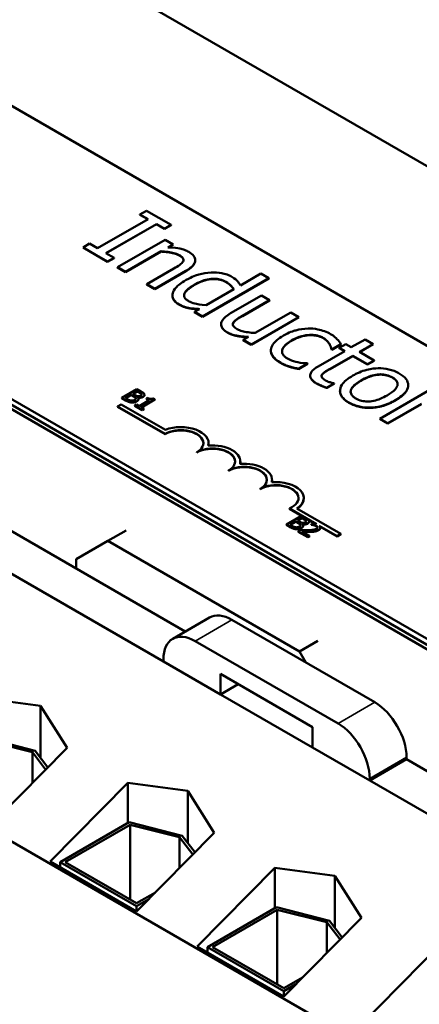
# Model space of a CAD drawing. Units: inches. Extents: x 0.7 to 32.3, y -0.3 to 25.1.
# Drawn here: x 20.2 to 21.3, y 20.5 to 23.2 of the extents above; entities that cross this region are included whole.
import ezdxf

# ---------------------------------------------------------------- set-up
doc = ezdxf.new("R2010")
doc.units = ezdxf.units.IN
doc.header["$LTSCALE"] = 1.5
doc.header["$MEASUREMENT"] = 0
doc.layers.add('Visible (ANSI)', color=7, linetype='Continuous', lineweight=50)
doc.layers.add('Visible Narrow (ANSI)', color=7, linetype='Continuous', lineweight=35)

msp = doc.modelspace()

# ---------------------------------------------------------------- linework, layer by layer
at = {"layer": 'Visible (ANSI)'}
for p, q in [((24.0332, 21.2591), (19.7905, 23.7086)), ((19.7526, 23.2298), (23.1608, 21.262)), ((18.6252, 23.0358), (22.8679, 20.5863)), ((22.4537, 20.8537), (19.0455, 22.8215)), ((22.4537, 20.8374), (19.0455, 22.8052)), ((20.5448, 22.6975), (20.5268, 22.6871)), ((20.5268, 22.6863), (20.5268, 22.6871)), ((20.5268, 22.6871), (20.5493, 22.6741)), ((20.6133, 22.658), (20.5448, 22.6975)), ((20.5493, 22.6741), (20.4086, 22.5929)), ((20.4321, 22.5793), (20.5728, 22.6605)), ((20.5728, 22.6597), (20.4328, 22.5789)), ((20.5486, 22.6737), (20.5268, 22.6863)), ((20.5728, 22.6597), (20.5728, 22.6605)), ((20.5728, 22.6605), (20.5953, 22.6475)), ((20.5953, 22.6467), (20.5728, 22.6597)), ((20.5953, 22.6475), (20.6133, 22.658)), ((20.6133, 22.6572), (20.5953, 22.6467)), ((20.5953, 22.6467), (20.5953, 22.6475)), ((20.6133, 22.6572), (20.6133, 22.658)), ((20.3861, 22.6059), (20.3681, 22.5954)), ((20.4086, 22.5929), (20.3861, 22.6059)), ((20.5965, 22.6167), (20.4639, 22.5401)), ((20.6189, 22.6038), (20.5965, 22.6167)), ((20.3681, 22.5946), (20.3681, 22.5954)), ((20.3681, 22.5954), (20.4365, 22.5559)), ((20.4365, 22.5551), (20.3681, 22.5946)), ((20.4546, 22.5663), (20.4321, 22.5793)), ((20.4862, 22.5272), (20.5854, 22.5844)), ((20.5854, 22.5836), (20.4862, 22.5264)), ((20.5854, 22.5836), (20.5854, 22.5844)), ((20.6041, 22.5953), (20.6189, 22.6038)), ((20.6189, 22.603), (20.6055, 22.5952)), ((20.6189, 22.603), (20.6189, 22.6038)), ((20.4365, 22.5559), (20.4546, 22.5663)), ((20.4546, 22.5655), (20.4365, 22.5551)), ((20.4365, 22.5551), (20.4365, 22.5559)), ((20.4546, 22.5655), (20.4546, 22.5663)), ((20.6807, 22.5592), (20.6807, 22.56)), ((20.4639, 22.5393), (20.4639, 22.5401)), ((20.4639, 22.5401), (20.4862, 22.5272)), ((20.4862, 22.5264), (20.4639, 22.5393)), ((20.4862, 22.5264), (20.4862, 22.5272)), ((20.6213, 22.5366), (20.5457, 22.4929)), ((20.568, 22.48), (20.6541, 22.5297)), ((20.6541, 22.5289), (20.568, 22.4792)), ((20.8637, 22.5225), (20.8064, 22.4894)), ((20.8861, 22.5096), (20.8637, 22.5225)), ((20.7014, 22.403), (20.8861, 22.5096)), ((20.8861, 22.5088), (20.7014, 22.4022)), ((20.8861, 22.5088), (20.8861, 22.5096)), ((20.5457, 22.4921), (20.5457, 22.4929)), ((20.5457, 22.4929), (20.568, 22.48)), ((20.568, 22.4792), (20.5457, 22.4921)), ((20.568, 22.4792), (20.568, 22.48)), ((20.7879, 22.4787), (20.7113, 22.4345)), ((20.6171, 22.4609), (20.6171, 22.4617)), ((20.8654, 22.4615), (20.7793, 22.4117)), ((20.8121, 22.4049), (20.8878, 22.4486)), ((20.8878, 22.4477), (20.8121, 22.4041)), ((20.8878, 22.4486), (20.8654, 22.4615)), ((20.8878, 22.4477), (20.8878, 22.4486)), ((20.6925, 22.4237), (20.6791, 22.4159)), ((20.6791, 22.4151), (20.6791, 22.4159)), ((20.6791, 22.4159), (20.7014, 22.403)), ((20.7014, 22.4022), (20.6791, 22.4151)), ((20.9472, 22.4142), (20.8481, 22.357)), ((20.9696, 22.4013), (20.9472, 22.4142)), ((20.7014, 22.4022), (20.7014, 22.403)), ((20.8369, 22.3247), (20.9696, 22.4013)), ((20.9696, 22.4005), (20.8369, 22.3239)), ((20.9696, 22.4005), (20.9696, 22.4013)), ((20.7529, 22.3804), (20.7529, 22.3812)), ((20.8292, 22.3461), (20.8146, 22.3376)), ((20.8146, 22.3368), (20.8146, 22.3376)), ((20.8146, 22.3376), (20.8369, 22.3247)), ((20.8369, 22.3239), (20.8146, 22.3368)), ((21.1537, 22.339), (21.1156, 22.317)), ((21.176, 22.3261), (21.1537, 22.339)), ((20.8369, 22.3239), (20.8369, 22.3247)), ((20.8913, 22.3076), (20.8913, 22.3084)), ((21.0971, 22.3064), (21.0236, 22.2639)), ((21.055, 22.3254), (21.055, 22.3262)), ((21.0603, 22.3118), (21.0615, 22.311)), ((21.0603, 22.3109), (21.0603, 22.3118)), ((21.0615, 22.3102), (21.0603, 22.3109)), ((21.0615, 22.311), (21.0866, 22.3255)), ((21.0866, 22.3247), (21.0615, 22.3102)), ((21.0615, 22.3102), (21.0615, 22.311)), ((21.1005, 22.3257), (21.082, 22.3151)), ((21.082, 22.3142), (21.082, 22.3151)), ((21.082, 22.3151), (21.0971, 22.3064)), ((21.0964, 22.306), (21.082, 22.3142)), ((21.0866, 22.3247), (21.0866, 22.3255)), ((21.1156, 22.317), (21.1005, 22.3257)), ((21.1379, 22.3041), (21.176, 22.3261)), ((21.179, 22.2804), (21.1379, 22.3041)), ((21.176, 22.3253), (21.1386, 22.3037)), ((21.176, 22.3253), (21.176, 22.3261)), ((21.0562, 22.257), (21.1194, 22.2935)), ((21.1194, 22.2927), (21.0562, 22.2562)), ((21.1194, 22.2935), (21.1605, 22.2697)), ((21.1194, 22.2927), (21.1194, 22.2935)), ((21.1605, 22.2689), (21.1194, 22.2927)), ((21.1605, 22.2697), (21.179, 22.2804)), ((21.179, 22.2796), (21.1605, 22.2689)), ((21.179, 22.2796), (21.179, 22.2804)), ((20.9442, 22.2625), (20.9442, 22.2633)), ((20.9686, 22.2573), (20.9936, 22.2718)), ((20.9936, 22.271), (20.9686, 22.2565)), ((20.9686, 22.2565), (20.9686, 22.2573)), ((20.9936, 22.2718), (20.9924, 22.2725)), ((20.9936, 22.271), (20.9936, 22.2718)), ((21.1605, 22.2689), (21.1605, 22.2697)), ((21.0009, 22.238), (21.0009, 22.2389)), ((21.0336, 22.2395), (21.0336, 22.2403)), ((20.5183, 22.2007), (20.4759, 22.1762)), ((20.5067, 22.1875), (20.5191, 22.1946)), ((20.5191, 22.1938), (20.5074, 22.1871)), ((20.5295, 22.1942), (20.5183, 22.2007)), ((20.5191, 22.1946), (20.5191, 22.1938)), ((20.5191, 22.1946), (20.5245, 22.1915)), ((20.5245, 22.1907), (20.5191, 22.1938)), ((21.0475, 22.2045), (21.0676, 22.2161)), ((21.0676, 22.2152), (21.0475, 22.2037)), ((21.0475, 22.2037), (21.0475, 22.2045)), ((21.0676, 22.2161), (21.0663, 22.2168)), ((21.0676, 22.2152), (21.0676, 22.2161)), ((21.084, 22.1946), (21.084, 22.1955)), ((21.3274, 22.1947), (21.1948, 22.1181)), ((21.2739, 22.211), (21.2739, 22.2118)), ((20.4759, 22.1762), (20.488, 22.1691)), ((20.4759, 22.1762), (20.4759, 22.1754)), ((20.488, 22.1683), (20.4759, 22.1754)), ((20.4863, 22.1757), (20.502, 22.1847)), ((20.4909, 22.1731), (20.4863, 22.1757)), ((20.502, 22.1839), (20.487, 22.1753)), ((20.502, 22.1847), (20.502, 22.1839)), ((20.502, 22.1847), (20.5084, 22.1811)), ((20.5084, 22.1802), (20.502, 22.1839)), ((20.5131, 22.1838), (20.5067, 22.1875)), ((20.5203, 22.1778), (20.5205, 22.1779)), ((20.5205, 22.1779), (20.5205, 22.1775)), ((20.5225, 22.1733), (20.5225, 22.1725)), ((20.5528, 22.1696), (20.5244, 22.1531)), ((20.5299, 22.15), (20.5681, 22.1721)), ((20.5681, 22.1712), (20.5306, 22.1496)), ((20.5311, 22.1864), (20.5311, 22.1856)), ((20.5395, 22.1846), (20.5395, 22.1838)), ((20.549, 22.1763), (20.5451, 22.174)), ((20.5451, 22.174), (20.5528, 22.1696)), ((20.5451, 22.174), (20.5451, 22.1732)), ((20.5521, 22.1692), (20.5451, 22.1732)), ((20.5681, 22.1721), (20.5637, 22.1746)), ((20.5681, 22.1721), (20.5681, 22.1712)), ((20.464, 22.1521), (20.4744, 22.1581)), ((20.464, 22.1513), (20.464, 22.1521)), ((20.5966, 22.0756), (20.464, 22.1521)), ((20.5966, 22.0748), (20.464, 22.1513)), ((20.4744, 22.1581), (20.5976, 22.087)), ((20.5167, 22.1576), (20.5124, 22.1551)), ((20.5124, 22.1551), (20.5331, 22.1431)), ((20.5124, 22.1551), (20.5124, 22.1543)), ((20.5331, 22.1423), (20.5124, 22.1543)), ((20.5244, 22.1531), (20.5167, 22.1576)), ((20.5374, 22.1456), (20.5299, 22.15)), ((20.5331, 22.1431), (20.5374, 22.1456)), ((20.5374, 22.1448), (20.5331, 22.1423)), ((20.5331, 22.1431), (20.5331, 22.1423)), ((20.5374, 22.1456), (20.5374, 22.1448)), ((21.2171, 22.1052), (21.3112, 22.1596)), ((21.3112, 22.1588), (21.2171, 22.1044)), ((21.1948, 22.1181), (21.2171, 22.1052)), ((21.1948, 22.1173), (21.1948, 22.1181)), ((21.2171, 22.1044), (21.1948, 22.1173)), ((21.2171, 22.1044), (21.2171, 22.1052)), ((20.5966, 22.0748), (20.5966, 22.0756)), ((20.718, 22.0493), (20.718, 22.0501)), ((20.685, 22.0238), (20.685, 22.0246)), ((20.7734, 21.9727), (20.7734, 21.9735)), ((20.8064, 21.9982), (20.8064, 21.9991)), ((20.8947, 21.9472), (20.8947, 21.948)), ((21.11, 20.3969), (18.4456, 21.9352)), ((20.8617, 21.9217), (20.8617, 21.9225)), ((20.653, 21.525), (20.0045, 21.8994)), ((20.9831, 21.8962), (20.9831, 21.897)), ((21.0185, 21.8243), (20.9429, 21.8679)), ((20.9429, 21.8671), (20.9429, 21.8679)), ((20.9769, 21.8475), (20.9429, 21.8671)), ((20.9641, 21.8677), (21.0864, 21.7971)), ((20.592, 21.4418), (19.902, 21.8402)), ((20.9771, 21.8476), (20.9347, 21.8231)), ((20.9655, 21.8344), (20.9779, 21.8416)), ((20.9779, 21.8408), (20.9662, 21.834)), ((20.9883, 21.8411), (20.9771, 21.8476)), ((20.9779, 21.8416), (20.9779, 21.8408)), ((20.9779, 21.8416), (20.9833, 21.8385)), ((20.9833, 21.8376), (20.9779, 21.8408)), ((21.0149, 21.8255), (20.9942, 21.8375)), ((20.9347, 21.8231), (20.9468, 21.8161)), ((20.9347, 21.8231), (20.9347, 21.8223)), ((20.9468, 21.8153), (20.9347, 21.8223)), ((20.9451, 21.8226), (20.9608, 21.8317)), ((20.9497, 21.82), (20.9451, 21.8226)), ((20.9608, 21.8309), (20.9458, 21.8222)), ((20.9608, 21.8317), (20.9608, 21.8309)), ((20.9608, 21.8317), (20.9672, 21.828)), ((20.9672, 21.8272), (20.9608, 21.8309)), ((20.9719, 21.8307), (20.9655, 21.8344)), ((20.9791, 21.8247), (20.9793, 21.8248)), ((20.9793, 21.8248), (20.9793, 21.8245)), ((20.9813, 21.8202), (20.9813, 21.8194)), ((20.9899, 21.8334), (20.9899, 21.8326)), ((20.9984, 21.8316), (20.9984, 21.8308)), ((21.0095, 21.827), (21.0035, 21.8235)), ((21.0035, 21.8235), (21.0038, 21.8233)), ((21.0035, 21.8235), (21.0035, 21.8227)), ((21.0038, 21.8225), (21.0035, 21.8227)), ((21.0038, 21.8233), (21.0038, 21.8225)), ((21.076, 21.7911), (21.0264, 21.8197)), ((21.076, 21.7903), (21.028, 21.818)), ((21.0291, 21.8147), (21.0291, 21.8139)), ((20.4375, 21.7776), (20.4884, 21.807)), ((20.9739, 21.8074), (20.9679, 21.804)), ((20.9679, 21.804), (20.994, 21.7888)), ((20.9679, 21.804), (20.9679, 21.8031)), ((20.994, 21.788), (20.9679, 21.8031)), ((20.9989, 21.7917), (20.9781, 21.8037)), ((20.994, 21.7888), (20.9989, 21.7917)), ((20.9989, 21.7909), (20.994, 21.788)), ((20.994, 21.7888), (20.994, 21.788)), ((20.9989, 21.7917), (20.9989, 21.7909)), ((21.0864, 21.7971), (21.076, 21.7911)), ((21.0864, 21.7963), (21.076, 21.7903)), ((21.076, 21.7903), (21.076, 21.7911)), ((21.0864, 21.7963), (21.0864, 21.7971)), ((20.3491, 21.7266), (20.4375, 21.7776)), ((20.9714, 21.4694), (20.4375, 21.7776)), ((20.3491, 21.7004), (20.3491, 21.7266)), ((20.7204, 21.5639), (20.6179, 21.5047)), ((20.7829, 21.5577), (21.181, 21.3279)), ((21.0785, 21.2687), (20.6804, 21.4986)), ((21.0223, 21.4988), (20.9714, 21.4694)), ((20.9714, 21.4694), (20.9891, 21.4387)), ((20.592, 21.4475), (20.592, 21.4418)), ((20.7511, 21.3499), (20.592, 21.4418)), ((20.7511, 21.3499), (20.7511, 21.4071)), ((20.7511, 21.4071), (21.0078, 21.2589)), ((20.8006, 21.3785), (20.7511, 21.3499)), ((21.0078, 21.2018), (20.7511, 21.3499)), ((20.0824, 21.3401), (20.2498, 21.3179)), ((20.2498, 21.1731), (20.2498, 21.3179)), ((20.2498, 21.3179), (20.3236, 21.2009)), ((21.0078, 21.2589), (21.0078, 21.2018)), ((20.0869, 21.2306), (20.2346, 21.193)), ((20.227, 21.1886), (20.0891, 21.2237)), ((20.3236, 21.2009), (20.1073, 20.982)), ((20.227, 21.1886), (20.227, 21.1032)), ((20.2638, 21.1404), (20.227, 21.1886)), ((20.2346, 21.193), (20.27, 21.1467)), ((21.1669, 21.1099), (21.0078, 21.2018)), ((21.2694, 21.1691), (21.1669, 21.1099)), ((21.2694, 21.1748), (21.2694, 21.1691)), ((21.6817, 20.9311), (21.2694, 21.1691)), ((20.2763, 20.8844), (20.4926, 21.1033)), ((20.4926, 21.1033), (20.6599, 21.0811)), ((20.4926, 20.9912), (20.4926, 21.1033)), ((21.1669, 21.1099), (21.1669, 21.1156)), ((21.5791, 20.8719), (21.1669, 21.1099)), ((20.6599, 20.9363), (20.6599, 21.0811)), ((20.6599, 21.0811), (20.7337, 20.9641)), ((20.3046, 20.8827), (20.497, 20.9938)), ((20.4992, 20.9869), (20.3187, 20.8827)), ((20.497, 20.9938), (20.6447, 20.9562)), ((20.4992, 20.9869), (20.4992, 20.7785)), ((20.6372, 20.9518), (20.4992, 20.9869)), ((20.7337, 20.9641), (20.5174, 20.7452)), ((20.6372, 20.9518), (20.6372, 20.8664)), ((20.6739, 20.9036), (20.6372, 20.9518)), ((20.6447, 20.9562), (20.6801, 20.9099)), ((20.5174, 20.7452), (20.2763, 20.8844)), ((20.3046, 20.8827), (20.3046, 20.8681)), ((20.5174, 20.7598), (20.3046, 20.8827)), ((20.3187, 20.8827), (20.5174, 20.768)), ((20.6864, 20.6476), (20.9027, 20.8666)), ((20.9027, 20.8666), (21.07, 20.8443)), ((20.9027, 20.7544), (20.9027, 20.8666)), ((21.11, 20.3969), (21.5791, 20.8719)), ((21.07, 20.6996), (21.07, 20.8443)), ((21.07, 20.8443), (21.1438, 20.7273)), ((20.5174, 20.768), (20.5698, 20.7982)), ((20.5511, 20.7792), (20.5174, 20.7598)), ((20.5174, 20.7598), (20.5174, 20.7452)), ((20.7147, 20.6459), (20.9071, 20.757)), ((20.9094, 20.7501), (20.7289, 20.6459)), ((20.9071, 20.757), (21.0549, 20.7194)), ((20.9094, 20.7501), (20.9094, 20.5417)), ((21.0473, 20.715), (20.9094, 20.7501)), ((21.1438, 20.7273), (20.9275, 20.5084)), ((21.0473, 20.715), (21.0473, 20.6296)), ((21.0841, 20.6669), (21.0473, 20.715)), ((21.0549, 20.7194), (21.0902, 20.6731)), ((20.9275, 20.5084), (20.6864, 20.6476)), ((20.7147, 20.6459), (20.7147, 20.6313)), ((20.9275, 20.523), (20.7147, 20.6459)), ((20.7289, 20.6459), (20.9275, 20.5312)), ((20.9275, 20.5312), (20.98, 20.5615)), ((20.9612, 20.5425), (20.9275, 20.523)), ((20.9275, 20.523), (20.9275, 20.5084))]:
    msp.add_line(p, q, dxfattribs=at)
for centre, major_axis, start_param, end_param in [((20.6408, 22.0501), (0.0625, 0), 5.497787, 8.63938), ((20.6408, 22.0493), (0.0625, 0), 0.011314, 2.356194), ((20.6408, 22.0501), (0.0772, 0), 6.125102, 8.447817), ((20.7292, 21.9991), (0.0625, 0), 5.497787, 8.63938), ((20.7292, 21.9982), (0.0625, 0), 0.011314, 2.356194), ((20.7292, 21.9991), (0.0772, 0), 6.125102, 8.012065), ((20.6408, 22.0493), (0.0772, 0), 6.144075, 6.283185), ((20.8175, 21.948), (0.0625, 0), 5.497787, 8.63938), ((20.8175, 21.9472), (0.0625, 0), 0.011314, 2.356194), ((20.8175, 21.948), (0.0772, 0), 6.125102, 8.012065), ((20.7292, 21.9982), (0.0772, 0), 6.144075, 6.283185), ((20.8175, 21.9472), (0.0772, 0), 6.144075, 6.283185), ((20.9059, 21.897), (0.0625, 0), 5.345937, 8.63938), ((20.9059, 21.8962), (0.0625, 0), 0.011314, 2.356194), ((20.9059, 21.897), (0.0772, 0), 5.565766, 8.012065), ((20.9059, 21.8962), (0.0772, 0), 5.578756, 6.283185), ((20.7829, 21.4557), (-0.0625, 0.1083), 5.497787, 6.283185), ((20.6804, 21.3965), (-0.0625, 0.1083), 5.497787, 7.068583), ((21.181, 21.2258), (0.0625, -0.1083), 0.785398, 2.356194), ((21.0785, 21.1666), (-0.0625, 0.1083), 3.926991, 5.497787)]:
    msp.add_ellipse(centre, major_axis=major_axis, ratio=0.57735, start_param=start_param, end_param=end_param, dxfattribs=at)
for points, degree, knots in [([(20.5854, 22.5844), (20.5989, 22.5838), (20.6116, 22.5821), (20.6265, 22.5782), (20.6315, 22.5763), (20.6358, 22.5739)], 3, [-0.1249994, -0.1249994, -0.1249994, -0.1249994, -0.0458089, -0.0458089, 0, 0, 0, 0]), ([(20.6629, 22.5827), (20.6593, 22.5848), (20.6554, 22.5866), (20.6468, 22.5897), (20.6423, 22.5909), (20.6322, 22.5929), (20.6217, 22.5947), (20.6041, 22.5953)], 3, [-0.3727572, -0.3727572, -0.3727572, -0.3727572, -0.2531894, -0.2531894, -0.1342908, -0.1342908, 0, 0, 0, 0]), ([(20.6541, 22.5297), (20.6591, 22.5326), (20.6638, 22.5357), (20.6713, 22.5419), (20.6744, 22.5449), (20.6786, 22.5511), (20.6807, 22.5551), (20.6806, 22.5639), (20.6793, 22.5677), (20.6735, 22.5756), (20.6686, 22.5794), (20.6629, 22.5827)], 3, [-0.3389859, -0.3389859, -0.3389859, -0.3389859, -0.2529558, -0.2529558, -0.1784384, -0.1784384, -0.1132546, -0.1132546, -0.0621924, -0.0621924, 0, 0, 0, 0]), ([(20.6467, 22.5562), (20.6451, 22.553), (20.6416, 22.5498), (20.6325, 22.5433), (20.627, 22.5398), (20.6213, 22.5366)], 3, [-0.1106694, -0.1106694, -0.1106694, -0.1106694, -0.0613136, -0.0613136, 0, 0, 0, 0]), ([(20.6358, 22.5739), (20.6392, 22.5719), (20.6426, 22.5696), (20.6458, 22.566), (20.6472, 22.5642), (20.648, 22.5599), (20.6476, 22.558), (20.6467, 22.5562)], 3, [-0.1263068, -0.1263068, -0.1263068, -0.1263068, -0.0570055, -0.0570055, -0.025784, -0.025784, 0, 0, 0, 0]), ([(20.6478, 22.56), (20.6477, 22.562), (20.6441, 22.5682), (20.6358, 22.573)], 2, [0.531817, 0.531817, 0.531817, 1, 2, 2, 2]), ([(20.6807, 22.5592), (20.6807, 22.558), (20.6786, 22.543), (20.6541, 22.5289)], 2, [0.912752, 0.912752, 0.912752, 1, 2, 2, 2]), ([(20.725, 22.5255), (20.7129, 22.5248), (20.7013, 22.5228), (20.6844, 22.5181), (20.672, 22.5143), (20.6556, 22.5049)], 3, [-0.5070388, -0.5070388, -0.5070388, -0.5070388, -0.1765977, -0.1765977, 0, 0, 0, 0]), ([(20.7826, 22.5136), (20.7787, 22.5158), (20.7744, 22.5178), (20.7642, 22.5214), (20.7589, 22.5226), (20.7451, 22.5253), (20.7352, 22.5259), (20.725, 22.5255)], 3, [-0.139755, -0.139755, -0.139755, -0.139755, -0.1112462, -0.1112462, -0.0774933, -0.0774933, 0, 0, 0, 0]), ([(20.6556, 22.5049), (20.6402, 22.496), (20.6322, 22.4888), (20.6229, 22.4785), (20.6194, 22.473), (20.6179, 22.4674)], 3, [-0.1533433, -0.1533433, -0.1533433, -0.1533433, -0.075247, -0.075247, 0, 0, 0, 0]), ([(20.6791, 22.4918), (20.6846, 22.495), (20.6906, 22.498), (20.7024, 22.5028), (20.7083, 22.5047), (20.7226, 22.5077), (20.729, 22.508), (20.7389, 22.5079), (20.7444, 22.5073), (20.7558, 22.5046), (20.7612, 22.5023), (20.7659, 22.4996)], 3, [-0.1792254, -0.1792254, -0.1792254, -0.1792254, -0.1504935, -0.1504935, -0.1261952, -0.1261952, -0.0940822, -0.0940822, -0.0507987, -0.0507987, 0, 0, 0, 0]), ([(20.7659, 22.4996), (20.7727, 22.4956), (20.7765, 22.4924), (20.7824, 22.487), (20.7855, 22.4827), (20.7879, 22.4787)], 3, [-0.08507264, -0.08507264, -0.08507264, -0.08507264, -0.05560397, -0.05560397, 0, 0, 0, 0]), ([(20.7876, 22.4785), (20.7834, 22.4852), (20.7735, 22.4944), (20.7659, 22.4988)], 2, [0.042741, 0.042741, 0.042741, 1, 2, 2, 2]), ([(20.8064, 22.4894), (20.8043, 22.4938), (20.8014, 22.4983), (20.7959, 22.5042), (20.7919, 22.5082), (20.7826, 22.5136)], 3, [-0.3161142, -0.3161142, -0.3161142, -0.3161142, -0.1000919, -0.1000919, 0, 0, 0, 0]), ([(20.6179, 22.4674), (20.617, 22.4642), (20.6169, 22.461), (20.6183, 22.454), (20.6199, 22.451), (20.6249, 22.4441), (20.6297, 22.4401), (20.6358, 22.4366)], 3, [-0.1270842, -0.1270842, -0.1270842, -0.1270842, -0.098602, -0.098602, -0.065555, -0.065555, 0, 0, 0, 0]), ([(20.6622, 22.4458), (20.6596, 22.4473), (20.6573, 22.4489), (20.6536, 22.4522), (20.6521, 22.4539), (20.6497, 22.4581), (20.6492, 22.4607), (20.6501, 22.4671), (20.6526, 22.4706), (20.66, 22.4797), (20.669, 22.486), (20.6791, 22.4918)], 3, [-0.2175311, -0.2175311, -0.2175311, -0.2175311, -0.1957844, -0.1957844, -0.1760758, -0.1760758, -0.1489834, -0.1489834, -0.107974, -0.107974, 0, 0, 0, 0]), ([(20.6791, 22.491), (20.6556, 22.4774), (20.6496, 22.4635), (20.6495, 22.4612)], 2, [0, 0, 0, 1, 1.212224, 1.212224, 1.212224]), ([(20.6358, 22.4357), (20.6249, 22.442), (20.6171, 22.4552), (20.6171, 22.4609)], 2, [0, 0, 0, 1, 1.670103, 1.670103, 1.670103]), ([(20.7113, 22.4345), (20.6952, 22.4352), (20.6845, 22.4377), (20.6733, 22.4406), (20.6673, 22.4429), (20.6622, 22.4458)], 3, [-0.09327393, -0.09327393, -0.09327393, -0.09327393, -0.0554366, -0.0554366, 0, 0, 0, 0]), ([(20.6358, 22.4366), (20.6397, 22.4343), (20.6441, 22.4321), (20.651, 22.4297), (20.6555, 22.4281), (20.6622, 22.4268)], 3, [-0.1721182, -0.1721182, -0.1721182, -0.1721182, -0.0535781, -0.0535781, 0, 0, 0, 0]), ([(20.6622, 22.4268), (20.6667, 22.4258), (20.6716, 22.4251), (20.6818, 22.4243), (20.6871, 22.4239), (20.6925, 22.4237)], 3, [-0.0783788, -0.0783788, -0.0783788, -0.0783788, -0.04118703, -0.04118703, 0, 0, 0, 0]), ([(20.6912, 22.4229), (20.6826, 22.4234), (20.6697, 22.4244), (20.6622, 22.426)], 2, [0.069187, 0.069187, 0.069187, 1, 2, 2, 2]), ([(20.7793, 22.4117), (20.7668, 22.4045), (20.7608, 22.3987), (20.7548, 22.3903), (20.7532, 22.3865), (20.753, 22.3826)], 3, [-0.1194067, -0.1194067, -0.1194067, -0.1194067, -0.0513459, -0.0513459, 0, 0, 0, 0]), ([(20.7977, 22.3676), (20.7939, 22.3698), (20.7904, 22.3721), (20.7872, 22.3756), (20.786, 22.3773), (20.7853, 22.3815), (20.7858, 22.3834), (20.7868, 22.3853)], 3, [-0.1210689, -0.1210689, -0.1210689, -0.1210689, -0.0553487, -0.0553487, -0.025898, -0.025898, 0, 0, 0, 0]), ([(20.7868, 22.3853), (20.7886, 22.3886), (20.7917, 22.3916), (20.8005, 22.398), (20.8063, 22.4015), (20.8121, 22.4049)], 3, [-0.1086757, -0.1086757, -0.1086757, -0.1086757, -0.0631004, -0.0631004, 0, 0, 0, 0]), ([(20.753, 22.3826), (20.7528, 22.3804), (20.753, 22.3782), (20.7545, 22.3739), (20.7556, 22.3718), (20.759, 22.3674), (20.7627, 22.3633), (20.7706, 22.3587)], 3, [-0.2306383, -0.2306383, -0.2306383, -0.2306383, -0.1573419, -0.1573419, -0.0846261, -0.0846261, 0, 0, 0, 0]), ([(20.7706, 22.3579), (20.762, 22.3629), (20.7529, 22.3744), (20.7529, 22.3804)], 2, [0, 0, 0, 1, 1.893333, 1.893333, 1.893333]), ([(20.7706, 22.3587), (20.7743, 22.3566), (20.7783, 22.3547), (20.7868, 22.3516), (20.7913, 22.3504), (20.8002, 22.3487), (20.8104, 22.3468), (20.8292, 22.3461)], 3, [-0.4716713, -0.4716713, -0.4716713, -0.4716713, -0.3035229, -0.3035229, -0.1435963, -0.1435963, 0, 0, 0, 0]), ([(20.8279, 22.3453), (20.8094, 22.3461), (20.7821, 22.3513), (20.7706, 22.3579)], 2, [0.034339, 0.034339, 0.034339, 1, 2, 2, 2]), ([(20.8481, 22.357), (20.8341, 22.3576), (20.8208, 22.3596), (20.8064, 22.3635), (20.8017, 22.3653), (20.7977, 22.3676)], 3, [-0.1215072, -0.1215072, -0.1215072, -0.1215072, -0.0429339, -0.0429339, 0, 0, 0, 0]), ([(20.9949, 22.3693), (20.9831, 22.369), (20.9718, 22.3671), (20.955, 22.3626), (20.9425, 22.3589), (20.9262, 22.3495)], 3, [-0.4867385, -0.4867385, -0.4867385, -0.4867385, -0.1757103, -0.1757103, 0, 0, 0, 0]), ([(21.0577, 22.3539), (21.0526, 22.3569), (21.047, 22.3595), (21.035, 22.3639), (21.0287, 22.3657), (21.0133, 22.3688), (21.0043, 22.3696), (20.9949, 22.3693)], 3, [-0.1781826, -0.1781826, -0.1781826, -0.1781826, -0.1236225, -0.1236225, -0.0711436, -0.0711436, 0, 0, 0, 0]), ([(20.9262, 22.3495), (20.9196, 22.3457), (20.9135, 22.3416), (20.9054, 22.3348), (20.9007, 22.3305), (20.8936, 22.32), (20.8915, 22.3148), (20.8914, 22.3095)], 3, [-0.2891982, -0.2891982, -0.2891982, -0.2891982, -0.1486642, -0.1486642, -0.0702067, -0.0702067, 0, 0, 0, 0]), ([(20.9381, 22.2854), (20.9352, 22.287), (20.9326, 22.2888), (20.9284, 22.2925), (20.9267, 22.2944), (20.9232, 22.2997), (20.9223, 22.3031), (20.9228, 22.3101), (20.9241, 22.3144), (20.9331, 22.3257), (20.9408, 22.3313), (20.9492, 22.3362)], 3, [-0.3313646, -0.3313646, -0.3313646, -0.3313646, -0.2827153, -0.2827153, -0.2374838, -0.2374838, -0.1632482, -0.1632482, -0.0906371, -0.0906371, 0, 0, 0, 0]), ([(20.9492, 22.3353), (20.9259, 22.3219), (20.9226, 22.3067), (20.9225, 22.3051)], 2, [0, 0, 0, 1, 1.124251, 1.124251, 1.124251]), ([(20.9492, 22.3362), (20.9544, 22.3391), (20.9599, 22.3419), (20.9711, 22.3464), (20.9766, 22.3481), (20.9907, 22.3512), (20.9977, 22.3517), (21.0095, 22.3516), (21.0153, 22.351), (21.0273, 22.3481), (21.0329, 22.3458), (21.0378, 22.3429)], 3, [-0.2104374, -0.2104374, -0.2104374, -0.2104374, -0.1740525, -0.1740525, -0.1425095, -0.1425095, -0.0989158, -0.0989158, -0.0526534, -0.0526534, 0, 0, 0, 0]), ([(21.0378, 22.3429), (21.0418, 22.3406), (21.0452, 22.3379), (21.0497, 22.3332), (21.0528, 22.3299), (21.055, 22.3262)], 3, [-0.1368025, -0.1368025, -0.1368025, -0.1368025, -0.0508763, -0.0508763, 0, 0, 0, 0]), ([(21.0866, 22.3255), (21.0838, 22.3305), (21.0799, 22.3354), (21.0735, 22.3423), (21.0682, 22.3479), (21.0577, 22.3539)], 3, [-0.3428739, -0.3428739, -0.3428739, -0.3428739, -0.1134562, -0.1134562, 0, 0, 0, 0]), ([(20.8914, 22.3095), (20.8912, 22.3063), (20.8917, 22.3031), (20.894, 22.2968), (20.8958, 22.2938), (20.9016, 22.2864), (20.9075, 22.2805), (20.919, 22.2739)], 3, [-0.2880408, -0.2880408, -0.2880408, -0.2880408, -0.2063159, -0.2063159, -0.1236103, -0.1236103, 0, 0, 0, 0]), ([(20.919, 22.2731), (20.9053, 22.281), (20.8913, 22.2985), (20.8913, 22.3076)], 2, [0, 0, 0, 1, 1.943396, 1.943396, 1.943396]), ([(21.055, 22.3262), (21.0564, 22.3236), (21.0578, 22.3207), (21.0593, 22.3159), (21.0599, 22.3138), (21.0603, 22.3118)], 3, [-0.06440352, -0.06440352, -0.06440352, -0.06440352, -0.02758204, -0.02758204, 0, 0, 0, 0]), ([(20.9924, 22.2725), (20.9776, 22.2729), (20.9665, 22.2752), (20.9524, 22.2785), (20.9447, 22.2815), (20.9381, 22.2854)], 3, [-0.1155427, -0.1155427, -0.1155427, -0.1155427, -0.071917, -0.071917, 0, 0, 0, 0]), ([(20.919, 22.2739), (20.9227, 22.2718), (20.9271, 22.2694), (20.9355, 22.2661), (20.9398, 22.2646), (20.9442, 22.2633)], 3, [-0.07745503, -0.07745503, -0.07745503, -0.07745503, -0.03794096, -0.03794096, 0, 0, 0, 0]), ([(20.9442, 22.2633), (20.948, 22.262), (20.9524, 22.2609), (20.9605, 22.259), (20.9645, 22.2582), (20.9686, 22.2573)], 3, [-0.06646528, -0.06646528, -0.06646528, -0.06646528, -0.03281373, -0.03281373, 0, 0, 0, 0]), ([(21.0236, 22.2639), (21.0154, 22.2592), (21.0083, 22.254), (21.0012, 22.244), (21.0009, 22.2406), (21.001, 22.235), (21.0023, 22.2315), (21.0081, 22.2239), (21.0132, 22.22), (21.019, 22.2166)], 3, [-0.1705903, -0.1705903, -0.1705903, -0.1705903, -0.1367947, -0.1367947, -0.1101646, -0.1101646, -0.0628539, -0.0628539, 0, 0, 0, 0]), ([(21.0336, 22.2403), (21.0344, 22.2417), (21.0354, 22.243), (21.0379, 22.2455), (21.0394, 22.2467), (21.0459, 22.251), (21.0511, 22.254), (21.0562, 22.257)], 3, [-0.09438349, -0.09438349, -0.09438349, -0.09438349, -0.07529834, -0.07529834, -0.05584748, -0.05584748, 0, 0, 0, 0]), ([(21.2491, 22.2443), (21.2447, 22.2468), (21.2401, 22.249), (21.2302, 22.2529), (21.2252, 22.2544), (21.2105, 22.2577), (21.2008, 22.2587), (21.1821, 22.2584), (21.1713, 22.2575), (21.1441, 22.2505), (21.131, 22.2446), (21.1197, 22.2381)], 3, [-0.4914178, -0.4914178, -0.4914178, -0.4914178, -0.4173964, -0.4173964, -0.3480277, -0.3480277, -0.2266626, -0.2266626, -0.1218733, -0.1218733, 0, 0, 0, 0]), ([(21.0441, 22.2247), (21.0401, 22.227), (21.0365, 22.2295), (21.0331, 22.2339), (21.0327, 22.2353), (21.0325, 22.2377), (21.0328, 22.239), (21.0336, 22.2403)], 3, [-0.05195593, -0.05195593, -0.05195593, -0.05195593, -0.03152216, -0.03152216, -0.01817284, -0.01817284, 0, 0, 0, 0]), ([(21.0663, 22.2168), (21.0635, 22.2174), (21.0595, 22.2186), (21.0536, 22.2203), (21.0495, 22.2216), (21.0441, 22.2247)], 3, [-0.1296752, -0.1296752, -0.1296752, -0.1296752, -0.0580174, -0.0580174, 0, 0, 0, 0]), ([(21.1197, 22.2381), (21.113, 22.2342), (21.1067, 22.2299), (21.0965, 22.2213), (21.0925, 22.217), (21.0851, 22.2057), (21.084, 22.1998), (21.0841, 22.1898), (21.0859, 22.1845), (21.094, 22.1734), (21.1009, 22.168), (21.109, 22.1634)], 3, [-0.3041151, -0.3041151, -0.3041151, -0.3041151, -0.2589597, -0.2589597, -0.2187539, -0.2187539, -0.1597823, -0.1597823, -0.0872299, -0.0872299, 0, 0, 0, 0]), ([(21.1282, 22.1745), (21.1254, 22.1761), (21.1228, 22.1778), (21.1186, 22.1816), (21.117, 22.1835), (21.114, 22.1886), (21.1134, 22.1918), (21.1144, 22.1998), (21.1171, 22.204), (21.1254, 22.2137), (21.134, 22.2197), (21.1428, 22.2247)], 3, [-0.2213677, -0.2213677, -0.2213677, -0.2213677, -0.1980196, -0.1980196, -0.1763823, -0.1763823, -0.1429783, -0.1429783, -0.0947486, -0.0947486, 0, 0, 0, 0]), ([(21.1428, 22.2239), (21.1177, 22.2095), (21.1138, 22.1946), (21.1137, 22.1928)], 2, [0, 0, 0, 1, 1.149087, 1.149087, 1.149087]), ([(21.1428, 22.2247), (21.1486, 22.2281), (21.1549, 22.2313), (21.167, 22.2363), (21.173, 22.2383), (21.1852, 22.241), (21.1911, 22.2417), (21.2028, 22.2417), (21.2082, 22.241), (21.2196, 22.2383), (21.2251, 22.2359), (21.2299, 22.2332)], 3, [-0.2505827, -0.2505827, -0.2505827, -0.2505827, -0.1903944, -0.1903944, -0.1410081, -0.1410081, -0.0942912, -0.0942912, -0.0514895, -0.0514895, 0, 0, 0, 0]), ([(21.2299, 22.2332), (21.2328, 22.2315), (21.2354, 22.2297), (21.2397, 22.2258), (21.2413, 22.2239), (21.2443, 22.2187), (21.2448, 22.2155), (21.2439, 22.209), (21.2424, 22.2052), (21.2327, 22.1941), (21.2239, 22.188), (21.2151, 22.183)], 3, [-0.3308447, -0.3308447, -0.3308447, -0.3308447, -0.2801858, -0.2801858, -0.2334587, -0.2334587, -0.1636516, -0.1636516, -0.0946387, -0.0946387, 0, 0, 0, 0]), ([(21.2382, 22.1697), (21.2447, 22.1734), (21.2509, 22.1775), (21.2608, 22.1858), (21.2649, 22.1899), (21.2727, 22.2011), (21.274, 22.207), (21.2739, 22.2177), (21.272, 22.223), (21.2639, 22.2343), (21.2571, 22.2396), (21.2491, 22.2443)], 3, [-0.3199702, -0.3199702, -0.3199702, -0.3199702, -0.271077, -0.271077, -0.2279172, -0.2279172, -0.1607219, -0.1607219, -0.0870207, -0.0870207, 0, 0, 0, 0]), ([(20.5389, 22.1868), (20.5381, 22.1885), (20.5367, 22.1896), (20.5344, 22.1913), (20.5318, 22.1928), (20.5295, 22.1942)], 3, [-0.03480564, -0.03480564, -0.03480564, -0.03480564, -0.02475505, -0.02475505, 0, 0, 0, 0]), ([(21.019, 22.2166), (21.023, 22.2143), (21.0275, 22.2122), (21.0352, 22.2089), (21.0404, 22.2068), (21.0475, 22.2045)], 3, [-0.1505975, -0.1505975, -0.1505975, -0.1505975, -0.0619592, -0.0619592, 0, 0, 0, 0]), ([(21.2739, 22.211), (21.2739, 22.2095), (21.2716, 22.1881), (21.2382, 22.1688)], 2, [0.923833, 0.923833, 0.923833, 1, 2, 2, 2]), ([(20.488, 22.1691), (20.4918, 22.167), (20.4944, 22.166), (20.4983, 22.1648), (20.5009, 22.1643), (20.5037, 22.1641)], 3, [-0.03420663, -0.03420663, -0.03420663, -0.03420663, -0.02111028, -0.02111028, 0, 0, 0, 0]), ([(20.5023, 22.1685), (20.5014, 22.1686), (20.5005, 22.1688), (20.4987, 22.1693), (20.4979, 22.1695), (20.4962, 22.1702), (20.4944, 22.171), (20.4909, 22.1731)], 3, [-0.1097402, -0.1097402, -0.1097402, -0.1097402, -0.0746497, -0.0746497, -0.0380627, -0.0380627, 0, 0, 0, 0]), ([(20.5115, 22.1703), (20.5108, 22.1699), (20.5099, 22.1695), (20.5081, 22.1688), (20.5073, 22.1687), (20.5051, 22.1684), (20.5037, 22.1684), (20.5023, 22.1685)], 3, [-0.02306337, -0.02306337, -0.02306337, -0.02306337, -0.01687777, -0.01687777, -0.01077554, -0.01077554, 0, 0, 0, 0]), ([(20.5037, 22.1641), (20.505, 22.164), (20.5064, 22.164), (20.509, 22.1642), (20.5104, 22.1644), (20.5141, 22.1653), (20.516, 22.1661), (20.5177, 22.1671)], 3, [-0.04320546, -0.04320546, -0.04320546, -0.04320546, -0.02995386, -0.02995386, -0.01806939, -0.01806939, 0, 0, 0, 0]), ([(20.5084, 22.1811), (20.5099, 22.1802), (20.5116, 22.1792), (20.5132, 22.178), (20.5141, 22.1772), (20.5147, 22.1761)], 3, [-0.04986036, -0.04986036, -0.04986036, -0.04986036, -0.01514589, -0.01514589, 0, 0, 0, 0]), ([(20.5147, 22.1761), (20.515, 22.1756), (20.5152, 22.175), (20.5152, 22.1737), (20.5149, 22.1732), (20.5141, 22.172), (20.5129, 22.1711), (20.5115, 22.1703)], 3, [-0.02329222, -0.02329222, -0.02329222, -0.02329222, -0.0192567, -0.0192567, -0.01448536, -0.01448536, 0, 0, 0, 0]), ([(20.521, 22.1808), (20.5197, 22.181), (20.5184, 22.1813), (20.5161, 22.1821), (20.5146, 22.1829), (20.5131, 22.1838)], 3, [-0.03264374, -0.03264374, -0.03264374, -0.03264374, -0.01655002, -0.01655002, 0, 0, 0, 0]), ([(20.5177, 22.1671), (20.5187, 22.1677), (20.5196, 22.1683), (20.5211, 22.1697), (20.5217, 22.1704), (20.5224, 22.1721), (20.5226, 22.1732), (20.5221, 22.1755), (20.5213, 22.1767), (20.5203, 22.1778)], 3, [-0.05810018, -0.05810018, -0.05810018, -0.05810018, -0.04429921, -0.04429921, -0.03159195, -0.03159195, -0.01636121, -0.01636121, 0, 0, 0, 0]), ([(20.5225, 22.1725), (20.5225, 22.1719), (20.5217, 22.1686), (20.5177, 22.1663)], 2, [0.808081, 0.808081, 0.808081, 1, 2, 2, 2]), ([(20.5205, 22.1779), (20.5223, 22.1775), (20.5241, 22.1773), (20.5274, 22.1774), (20.5291, 22.1775), (20.5327, 22.1783), (20.5342, 22.1789), (20.5355, 22.1797)], 3, [-0.05151697, -0.05151697, -0.05151697, -0.05151697, -0.02945551, -0.02945551, -0.01403183, -0.01403183, 0, 0, 0, 0]), ([(20.5288, 22.1826), (20.528, 22.1821), (20.527, 22.1816), (20.5249, 22.181), (20.5242, 22.1808), (20.5227, 22.1807), (20.5219, 22.1807), (20.521, 22.1808)], 3, [-0.01614271, -0.01614271, -0.01614271, -0.01614271, -0.01115771, -0.01115771, -0.00679168, -0.00679168, 0, 0, 0, 0]), ([(20.5355, 22.1789), (20.5325, 22.1771), (20.5249, 22.1763), (20.521, 22.177)], 2, [0, 0, 0, 1, 1.937907, 1.937907, 1.937907]), ([(20.5245, 22.1915), (20.5261, 22.1906), (20.5278, 22.1896), (20.53, 22.1879), (20.5307, 22.1872), (20.5311, 22.1864)], 3, [-0.02836535, -0.02836535, -0.02836535, -0.02836535, -0.01085458, -0.01085458, 0, 0, 0, 0]), ([(20.5311, 22.1864), (20.5313, 22.1861), (20.5313, 22.1857), (20.5313, 22.1849), (20.5311, 22.1846), (20.5304, 22.1837), (20.5297, 22.1831), (20.5288, 22.1826)], 3, [-0.01611241, -0.01611241, -0.01611241, -0.01611241, -0.0128949, -0.0128949, -0.00913085, -0.00913085, 0, 0, 0, 0]), ([(20.5355, 22.1797), (20.5367, 22.1804), (20.5377, 22.1812), (20.5393, 22.183), (20.5394, 22.1837), (20.5396, 22.185), (20.5394, 22.1859), (20.5389, 22.1868)], 3, [-0.0222312, -0.0222312, -0.0222312, -0.0222312, -0.01716168, -0.01716168, -0.01169092, -0.01169092, 0, 0, 0, 0]), ([(20.5395, 22.1838), (20.5395, 22.183), (20.5382, 22.1804), (20.5355, 22.1789)], 2, [0.542373, 0.542373, 0.542373, 1, 2, 2, 2]), ([(20.5637, 22.1746), (20.5631, 22.1743), (20.5624, 22.174), (20.5611, 22.1736), (20.5605, 22.1734), (20.559, 22.1732), (20.5583, 22.1731), (20.5571, 22.1732), (20.5562, 22.1733), (20.5528, 22.1742), (20.5508, 22.1752), (20.549, 22.1763)], 3, [-0.1005438, -0.1005438, -0.1005438, -0.1005438, -0.0762723, -0.0762723, -0.0553229, -0.0553229, -0.032618, -0.032618, -0.0195337, -0.0195337, 0, 0, 0, 0]), ([(21.109, 22.1634), (21.1134, 22.1608), (21.1182, 22.1585), (21.1282, 22.1546), (21.1333, 22.153), (21.148, 22.1497), (21.1575, 22.1488), (21.1756, 22.1491), (21.1864, 22.15), (21.2137, 22.1571), (21.2268, 22.1631), (21.2382, 22.1697)], 3, [-0.5085564, -0.5085564, -0.5085564, -0.5085564, -0.4285352, -0.4285352, -0.3539718, -0.3539718, -0.2279836, -0.2279836, -0.1225559, -0.1225559, 0, 0, 0, 0]), ([(21.2151, 22.183), (21.2093, 22.1796), (21.203, 22.1764), (21.1908, 22.1714), (21.1848, 22.1694), (21.1709, 22.1664), (21.1649, 22.1661), (21.1549, 22.1661), (21.1495, 22.1667), (21.1382, 22.1695), (21.1329, 22.1717), (21.1282, 22.1745)], 3, [-0.1900991, -0.1900991, -0.1900991, -0.1900991, -0.1556449, -0.1556449, -0.1272293, -0.1272293, -0.0931078, -0.0931078, -0.0506414, -0.0506414, 0, 0, 0, 0]), ([(20.9833, 21.8385), (20.9849, 21.8375), (20.9866, 21.8366), (20.9889, 21.8349), (20.9895, 21.8342), (20.9899, 21.8334)], 3, [-0.02836535, -0.02836535, -0.02836535, -0.02836535, -0.01085458, -0.01085458, 0, 0, 0, 0]), ([(20.9978, 21.8337), (20.9969, 21.8354), (20.9955, 21.8365), (20.9933, 21.8382), (20.9906, 21.8398), (20.9883, 21.8411)], 3, [-0.03480564, -0.03480564, -0.03480564, -0.03480564, -0.02475505, -0.02475505, 0, 0, 0, 0]), ([(20.9468, 21.8161), (20.9506, 21.8139), (20.9532, 21.8129), (20.9571, 21.8117), (20.9597, 21.8112), (20.9625, 21.811)], 3, [-0.03420663, -0.03420663, -0.03420663, -0.03420663, -0.02111028, -0.02111028, 0, 0, 0, 0]), ([(20.9611, 21.8155), (20.9602, 21.8156), (20.9593, 21.8157), (20.9575, 21.8162), (20.9567, 21.8165), (20.9551, 21.8172), (20.9532, 21.818), (20.9497, 21.82)], 3, [-0.1097402, -0.1097402, -0.1097402, -0.1097402, -0.0746497, -0.0746497, -0.0380627, -0.0380627, 0, 0, 0, 0]), ([(20.9704, 21.8173), (20.9696, 21.8168), (20.9687, 21.8164), (20.9669, 21.8158), (20.9661, 21.8156), (20.9639, 21.8153), (20.9625, 21.8153), (20.9611, 21.8155)], 3, [-0.02306337, -0.02306337, -0.02306337, -0.02306337, -0.01687777, -0.01687777, -0.01077554, -0.01077554, 0, 0, 0, 0]), ([(20.9625, 21.811), (20.9639, 21.8109), (20.9652, 21.8109), (20.9678, 21.8112), (20.9693, 21.8114), (20.9729, 21.8122), (20.9748, 21.8131), (20.9765, 21.814)], 3, [-0.04320546, -0.04320546, -0.04320546, -0.04320546, -0.02995386, -0.02995386, -0.01806939, -0.01806939, 0, 0, 0, 0]), ([(20.9672, 21.828), (20.9687, 21.8271), (20.9704, 21.8261), (20.972, 21.8249), (20.9729, 21.8242), (20.9735, 21.8231)], 3, [-0.04986036, -0.04986036, -0.04986036, -0.04986036, -0.01514589, -0.01514589, 0, 0, 0, 0]), ([(20.9735, 21.8231), (20.9738, 21.8225), (20.974, 21.8219), (20.974, 21.8206), (20.9738, 21.8201), (20.9729, 21.8189), (20.9717, 21.8181), (20.9704, 21.8173)], 3, [-0.02329222, -0.02329222, -0.02329222, -0.02329222, -0.0192567, -0.0192567, -0.01448536, -0.01448536, 0, 0, 0, 0]), ([(20.9798, 21.8278), (20.9785, 21.8279), (20.9772, 21.8282), (20.9749, 21.829), (20.9734, 21.8298), (20.9719, 21.8307)], 3, [-0.03264374, -0.03264374, -0.03264374, -0.03264374, -0.01655002, -0.01655002, 0, 0, 0, 0]), ([(20.9765, 21.814), (20.9775, 21.8146), (20.9785, 21.8153), (20.9799, 21.8167), (20.9805, 21.8174), (20.9813, 21.819), (20.9815, 21.8201), (20.9809, 21.8225), (20.9802, 21.8236), (20.9791, 21.8247)], 3, [-0.05810018, -0.05810018, -0.05810018, -0.05810018, -0.04429921, -0.04429921, -0.03159195, -0.03159195, -0.01636121, -0.01636121, 0, 0, 0, 0]), ([(20.9813, 21.8194), (20.9813, 21.8189), (20.9805, 21.8155), (20.9765, 21.8132)], 2, [0.808081, 0.808081, 0.808081, 1, 2, 2, 2]), ([(20.9793, 21.8248), (20.9811, 21.8245), (20.983, 21.8243), (20.9862, 21.8243), (20.988, 21.8244), (20.9915, 21.8253), (20.993, 21.8259), (20.9943, 21.8266)], 3, [-0.05151697, -0.05151697, -0.05151697, -0.05151697, -0.02945551, -0.02945551, -0.01403183, -0.01403183, 0, 0, 0, 0]), ([(20.9877, 21.8296), (20.9868, 21.8291), (20.9858, 21.8286), (20.9837, 21.8279), (20.983, 21.8278), (20.9816, 21.8276), (20.9807, 21.8277), (20.9798, 21.8278)], 3, [-0.01614271, -0.01614271, -0.01614271, -0.01614271, -0.01115771, -0.01115771, -0.00679168, -0.00679168, 0, 0, 0, 0]), ([(20.9943, 21.8258), (20.9913, 21.8241), (20.9837, 21.8232), (20.9798, 21.8239)], 2, [0, 0, 0, 1, 1.937907, 1.937907, 1.937907]), ([(20.9899, 21.8334), (20.9901, 21.833), (20.9902, 21.8327), (20.9901, 21.8319), (20.9899, 21.8315), (20.9892, 21.8306), (20.9885, 21.8301), (20.9877, 21.8296)], 3, [-0.01611241, -0.01611241, -0.01611241, -0.01611241, -0.0128949, -0.0128949, -0.00913085, -0.00913085, 0, 0, 0, 0]), ([(20.9943, 21.8266), (20.9955, 21.8273), (20.9966, 21.8281), (20.9981, 21.8299), (20.9983, 21.8307), (20.9985, 21.832), (20.9982, 21.8328), (20.9978, 21.8337)], 3, [-0.0222312, -0.0222312, -0.0222312, -0.0222312, -0.01716168, -0.01716168, -0.01169092, -0.01169092, 0, 0, 0, 0]), ([(20.9984, 21.8308), (20.9984, 21.8299), (20.997, 21.8274), (20.9943, 21.8258)], 2, [0.542373, 0.542373, 0.542373, 1, 2, 2, 2]), ([(21.0178, 21.8113), (21.0167, 21.8106), (21.0154, 21.8101), (21.0126, 21.8091), (21.0111, 21.8088), (21.0059, 21.8079), (21.0005, 21.8076), (20.9943, 21.8074)], 3, [-0.08762492, -0.08762492, -0.08762492, -0.08762492, -0.06763594, -0.06763594, -0.04692782, -0.04692782, 0, 0, 0, 0]), ([(21.0038, 21.8233), (21.0048, 21.8232), (21.0058, 21.8231), (21.008, 21.8228), (21.0091, 21.8226), (21.0102, 21.8223)], 3, [-0.01709269, -0.01709269, -0.01709269, -0.01709269, -0.00936796, -0.00936796, 0, 0, 0, 0]), ([(21.0185, 21.8243), (21.0175, 21.8247), (21.0167, 21.825), (21.0139, 21.8259), (21.0116, 21.8266), (21.0095, 21.827)], 3, [-0.02032469, -0.02032469, -0.02032469, -0.02032469, -0.01636059, -0.01636059, 0, 0, 0, 0]), ([(21.0102, 21.8223), (21.0122, 21.8218), (21.0136, 21.8213), (21.0154, 21.8207), (21.0166, 21.8202), (21.0176, 21.8196)], 3, [-0.01621929, -0.01621929, -0.01621929, -0.01621929, -0.01114601, -0.01114601, 0, 0, 0, 0]), ([(21.0176, 21.8196), (21.019, 21.8188), (21.0197, 21.8181), (21.0207, 21.817), (21.021, 21.8163), (21.0211, 21.8156)], 3, [-0.0167019, -0.0167019, -0.0167019, -0.0167019, -0.00937535, -0.00937535, 0, 0, 0, 0]), ([(21.0211, 21.8149), (21.0209, 21.8159), (21.0192, 21.8178), (21.0176, 21.8188)], 2, [0.042264, 0.042264, 0.042264, 1, 2, 2, 2]), ([(21.0211, 21.8156), (21.0211, 21.8152), (21.0211, 21.8149), (21.0208, 21.8141), (21.0206, 21.8137), (21.0198, 21.8126), (21.0189, 21.8119), (21.0178, 21.8113)], 3, [-0.01799053, -0.01799053, -0.01799053, -0.01799053, -0.01511041, -0.01511041, -0.01146257, -0.01146257, 0, 0, 0, 0]), ([(21.0239, 21.8081), (21.0248, 21.8087), (21.0257, 21.8092), (21.0271, 21.8104), (21.0276, 21.811), (21.0288, 21.8127), (21.0291, 21.8137), (21.0291, 21.8157), (21.0288, 21.8169), (21.0274, 21.8187), (21.0269, 21.8192), (21.0264, 21.8197)], 3, [-0.0959954, -0.0959954, -0.0959954, -0.0959954, -0.07980065, -0.07980065, -0.06487587, -0.06487587, -0.04062092, -0.04062092, -0.02135969, -0.02135969, -0.01400319, -0.01400319, -0.01400319, -0.01400319]), ([(21.0291, 21.8139), (21.0291, 21.8139), (21.0291, 21.8139), (21.0291, 21.8128), (21.0287, 21.8117), (21.027, 21.8094), (21.0256, 21.8083), (21.0239, 21.8073)], 3, [-0.03288414, -0.03288414, -0.03288414, -0.03288414, -0.03285039, -0.03285039, -0.01806116, -0.01806116, 0, 0, 0, 0]), ([(20.9943, 21.8074), (20.9895, 21.8073), (20.9863, 21.8073), (20.9808, 21.8073), (20.9773, 21.8074), (20.9739, 21.8074)], 3, [-0.04170724, -0.04170724, -0.04170724, -0.04170724, -0.02643388, -0.02643388, 0, 0, 0, 0]), ([(20.9781, 21.8037), (20.9819, 21.8036), (20.9867, 21.8036), (20.9923, 21.8035), (20.9963, 21.8035), (21.0003, 21.8036)], 3, [-0.04283915, -0.04283915, -0.04283915, -0.04283915, -0.03037008, -0.03037008, 0, 0, 0, 0]), ([(21.0003, 21.8028), (20.9947, 21.8026), (20.983, 21.8028), (20.9796, 21.8029)], 2, [0, 0, 0, 1, 1.817867, 1.817867, 1.817867]), ([(21.0003, 21.8036), (21.0026, 21.8036), (21.0048, 21.8037), (21.0091, 21.804), (21.0112, 21.8042), (21.0132, 21.8045)], 3, [-0.03315218, -0.03315218, -0.03315218, -0.03315218, -0.0160429, -0.0160429, 0, 0, 0, 0]), ([(21.0132, 21.8045), (21.0158, 21.8049), (21.0178, 21.8055), (21.0207, 21.8064), (21.0224, 21.8072), (21.0239, 21.8081)], 3, [-0.02530612, -0.02530612, -0.02530612, -0.02530612, -0.01672719, -0.01672719, 0, 0, 0, 0])]:
    msp.add_open_spline(points, degree=degree, knots=knots, dxfattribs=at)
for points in [[(20.6358, 22.573), (20.6275, 22.5778), (20.601, 22.5829), (20.5854, 22.5836)], [(20.7659, 22.4988), (20.7487, 22.5087), (20.7034, 22.5051), (20.6791, 22.491)], [(20.6622, 22.426), (20.6551, 22.4274), (20.6425, 22.4319), (20.6358, 22.4357)], [(20.8121, 22.4041), (20.8015, 22.3979), (20.7892, 22.389), (20.7868, 22.3845)], [(20.7868, 22.3845), (20.7856, 22.3823), (20.7855, 22.3803)], [(21.0378, 22.3421), (21.0204, 22.3521), (20.9732, 22.3491), (20.9492, 22.3353)], [(21.055, 22.3254), (21.0525, 22.3295), (21.0435, 22.3388), (21.0378, 22.3421)], [(21.0603, 22.3109), (21.0598, 22.3135), (21.0575, 22.3208), (21.055, 22.3254)], [(20.9442, 22.2625), (20.9368, 22.2648), (20.926, 22.269), (20.919, 22.2731)], [(20.9686, 22.2565), (20.9637, 22.2575), (20.9492, 22.2607), (20.9442, 22.2625)], [(21.0562, 22.2562), (21.0462, 22.2504), (21.0359, 22.2436), (21.0336, 22.2395)], [(21.019, 22.2158), (21.0009, 22.2262), (21.0009, 22.238)], [(21.0336, 22.2395), (21.0327, 22.238), (21.0326, 22.2365)], [(21.2299, 22.2324), (21.2125, 22.2424), (21.1686, 22.2388), (21.1428, 22.2239)], [(21.2445, 22.2139), (21.2443, 22.2241), (21.2299, 22.2324)], [(21.0475, 22.2037), (21.0395, 22.2063), (21.0246, 22.2126), (21.019, 22.2158)], [(21.109, 22.1626), (21.084, 22.177), (21.084, 22.1946)], [(20.5037, 22.1633), (20.4994, 22.1636), (20.4924, 22.1658), (20.488, 22.1683)], [(20.5177, 22.1663), (20.5145, 22.1644), (20.5072, 22.163), (20.5037, 22.1633)], [(20.5147, 22.1753), (20.5141, 22.1765), (20.5113, 22.1786), (20.5084, 22.1802)], [(20.5152, 22.174), (20.5151, 22.1746), (20.5147, 22.1753)], [(20.5311, 22.1856), (20.5305, 22.1868), (20.5275, 22.189), (20.5245, 22.1907)], [(20.5313, 22.1851), (20.5312, 22.1854), (20.5311, 22.1856)], [(21.2382, 22.1688), (21.2047, 22.1495), (21.1359, 22.147), (21.109, 22.1626)], [(20.9899, 21.8326), (20.9893, 21.8338), (20.9863, 21.8359), (20.9833, 21.8376)], [(20.9625, 21.8102), (20.9582, 21.8105), (20.9512, 21.8128), (20.9468, 21.8153)], [(20.9765, 21.8132), (20.9733, 21.8114), (20.9661, 21.81), (20.9625, 21.8102)], [(20.9735, 21.8223), (20.9729, 21.8234), (20.9701, 21.8255), (20.9672, 21.8272)], [(20.974, 21.8209), (20.9739, 21.8215), (20.9735, 21.8223)], [(20.9901, 21.8321), (20.99, 21.8323), (20.9899, 21.8326)], [(21.0102, 21.8215), (21.0086, 21.8219), (21.005, 21.8224), (21.0038, 21.8225)], [(21.0176, 21.8188), (21.0161, 21.8196), (21.0122, 21.821), (21.0102, 21.8215)], [(21.0132, 21.8037), (21.0103, 21.8032), (21.0037, 21.8028), (21.0003, 21.8028)], [(21.0239, 21.8073), (21.0214, 21.8059), (21.0161, 21.8041), (21.0132, 21.8037)]]:
    msp.add_open_spline(points, degree=2, dxfattribs=at)
at = {"layer": 'Visible Narrow (ANSI)'}
for p, q in [((20.6358, 22.573), (20.6358, 22.5739)), ((20.6541, 22.5289), (20.6541, 22.5297)), ((20.7659, 22.4988), (20.7659, 22.4996)), ((20.6791, 22.491), (20.6791, 22.4918)), ((20.6358, 22.4357), (20.6358, 22.4366)), ((20.6622, 22.426), (20.6622, 22.4268)), ((20.7868, 22.3845), (20.7868, 22.3853)), ((20.8121, 22.4041), (20.8121, 22.4049)), ((20.7706, 22.3579), (20.7706, 22.3587)), ((20.9492, 22.3353), (20.9492, 22.3362)), ((21.0378, 22.3421), (21.0378, 22.3429)), ((20.919, 22.2731), (20.919, 22.2739)), ((21.0562, 22.2562), (21.0562, 22.257)), ((21.1428, 22.2239), (21.1428, 22.2247)), ((21.2299, 22.2324), (21.2299, 22.2332)), ((21.019, 22.2158), (21.019, 22.2166)), ((20.488, 22.1691), (20.488, 22.1683)), ((20.5084, 22.1811), (20.5084, 22.1802)), ((20.5147, 22.1761), (20.5147, 22.1753)), ((20.5177, 22.1671), (20.5177, 22.1663)), ((20.5245, 22.1915), (20.5245, 22.1907)), ((20.5355, 22.1797), (20.5355, 22.1789)), ((21.2382, 22.1688), (21.2382, 22.1697)), ((20.5037, 22.1641), (20.5037, 22.1633)), ((21.109, 22.1626), (21.109, 22.1634)), ((20.9833, 21.8385), (20.9833, 21.8376)), ((20.9468, 21.8161), (20.9468, 21.8153)), ((20.9625, 21.811), (20.9625, 21.8102)), ((20.9672, 21.828), (20.9672, 21.8272)), ((20.9735, 21.8231), (20.9735, 21.8223)), ((20.9765, 21.814), (20.9765, 21.8132)), ((20.9943, 21.8266), (20.9943, 21.8258)), ((21.0102, 21.8223), (21.0102, 21.8215)), ((21.0176, 21.8196), (21.0176, 21.8188)), ((21.0211, 21.8156), (21.0211, 21.815)), ((21.0003, 21.8036), (21.0003, 21.8028)), ((21.0132, 21.8045), (21.0132, 21.8037)), ((21.0239, 21.8081), (21.0239, 21.8073)), ((20.7829, 21.5577), (20.6804, 21.4986)), ((21.181, 21.3279), (21.0785, 21.2687)), ((21.2694, 21.1748), (21.1669, 21.1156))]:
    msp.add_line(p, q, dxfattribs=at)

doc.saveas('drawing.dxf')
